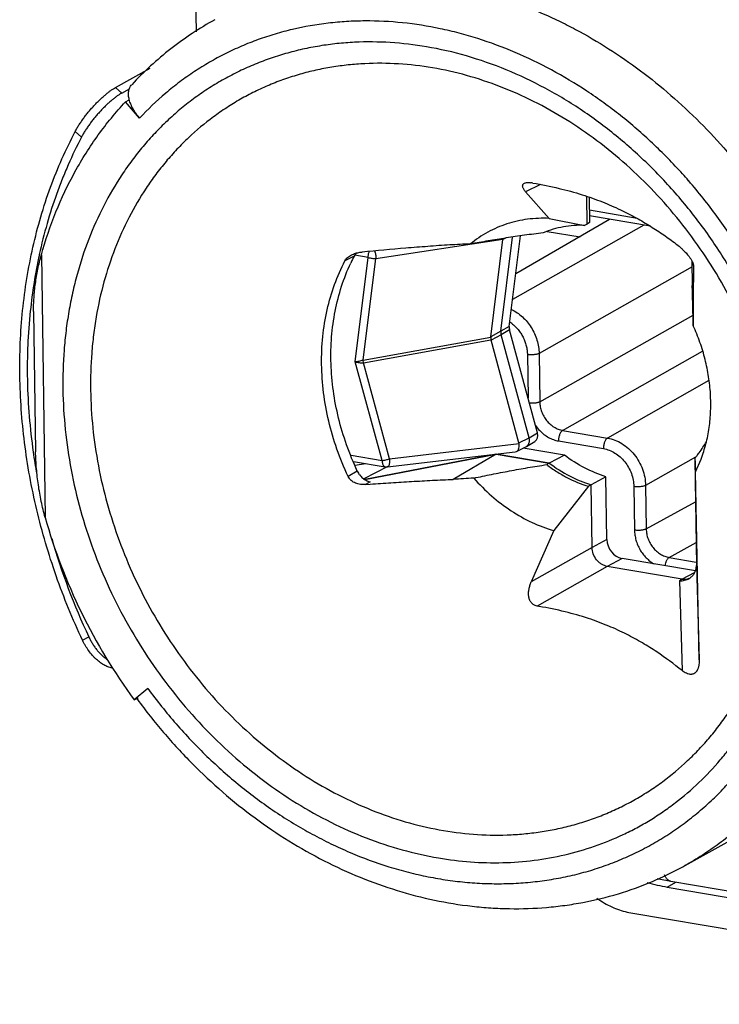
# Model space of a CAD drawing. Units: inches. Extents: x 1.5 to 20, y 2.3 to 15.1.
# Drawn here: x 17.4 to 18.3, y 9.6 to 11 of the extents above; entities that cross this region are included whole.
import ezdxf

# ---------------------------------------------------------------- set-up
doc = ezdxf.new("R2010")
doc.units = ezdxf.units.IN
doc.header["$LTSCALE"] = 1.21
doc.header["$MEASUREMENT"] = 0
doc.layers.get('0').update_dxf_attribs({"linetype": 'CONTINUOUS'})
doc.layers.add('DATUM_CURVE', color=7, linetype='CONTINUOUS')

msp = doc.modelspace()

# ---------------------------------------------------------------- linework, layer by layer
at = {"color": 7, "linetype": 'Continuous'}
for p, q in [((17.5984, 11.3392), (17.6033, 10.9979)), ((17.4918, 10.9207), (17.5399, 10.9474)), ((17.5006, 10.913), (17.4918, 10.9207)), ((17.5006, 10.913), (17.5109, 10.9188)), ((17.5055, 10.9007), (17.5108, 10.9036)), ((17.5251, 10.8783), (17.5055, 10.9007)), ((17.4446, 10.8518), (17.4358, 10.8595)), ((18.0806, 10.7862), (18.0602, 10.776)), ((18.2863, 10.7912), (18.286, 10.7915)), ((18.0602, 10.776), (18.093, 10.7392)), ((18.1457, 10.7314), (18.1452, 10.7697)), ((18.1483, 10.7687), (18.1488, 10.7333)), ((18.2147, 10.7392), (18.1486, 10.7504)), ((18.2241, 10.7298), (18.0422, 10.6268)), ((18.0467, 10.6629), (18.1765, 10.7379)), ((18.093, 10.7392), (18.142, 10.7295)), ((18.1457, 10.7314), (18.142, 10.7295)), ((18.1488, 10.7333), (18.1457, 10.7314)), ((18.2332, 10.7283), (18.1487, 10.7426)), ((17.8525, 10.6837), (18.0287, 10.7102)), ((18.0119, 10.5752), (18.0286, 10.7098)), ((18.0259, 10.5827), (18.0421, 10.7133)), ((18.0322, 10.7118), (18.0286, 10.7098)), ((18.0375, 10.5894), (18.0532, 10.7149)), ((17.3889, 10.6885), (17.3942, 10.3246)), ((17.8187, 10.6885), (17.8215, 10.6898)), ((17.8421, 10.6851), (17.8235, 10.6882)), ((17.8226, 10.6869), (17.8098, 10.6804)), ((17.8241, 10.5404), (17.8421, 10.6851)), ((17.835, 10.5428), (17.8525, 10.6837)), ((18.2908, 10.6801), (18.2912, 10.6461)), ((18.2909, 10.672), (18.0789, 10.552)), ((18.2928, 10.6741), (18.2928, 10.6743)), ((18.2928, 10.6743), (18.2928, 10.6741)), ((17.3782, 10.6102), (17.381, 10.4156)), ((18.0799, 10.4848), (18.2923, 10.6051)), ((18.0259, 10.5827), (18.0119, 10.5752)), ((18.0375, 10.5894), (18.0259, 10.5827)), ((18.0379, 10.5845), (18.0262, 10.5777)), ((18.0767, 10.4419), (18.0379, 10.5845)), ((17.835, 10.5428), (18.0118, 10.5747)), ((17.8353, 10.5389), (18.0121, 10.5708)), ((18.0262, 10.5777), (18.0123, 10.5702)), ((18.051, 10.4278), (18.0123, 10.5702)), ((18.0651, 10.4348), (18.0262, 10.5777)), ((18.0789, 10.552), (18.0799, 10.4848)), ((18.1115, 10.4453), (18.3054, 10.5551)), ((17.8613, 10.4034), (17.8241, 10.5404)), ((17.8353, 10.5389), (17.835, 10.5428)), ((17.8715, 10.4059), (17.8353, 10.5389)), ((18.0626, 10.5504), (18.0635, 10.4905)), ((18.3141, 10.5143), (18.1738, 10.4347)), ((18.1115, 10.4453), (18.1738, 10.4347)), ((18.051, 10.4278), (18.0651, 10.4348)), ((18.0614, 10.4229), (18.0729, 10.4301)), ((18.0651, 10.4348), (18.0767, 10.4419)), ((18.1057, 10.4306), (18.168, 10.4201)), ((17.8688, 10.3948), (18.0459, 10.4156)), ((17.8715, 10.4059), (18.0512, 10.4269)), ((18.0459, 10.4156), (18.0475, 10.416)), ((18.0475, 10.416), (18.0607, 10.4226)), ((18.0475, 10.416), (18.0485, 10.4167)), ((18.1139, 10.4109), (18.0568, 10.4206)), ((18.0607, 10.4226), (18.0614, 10.4229)), ((17.8185, 10.4107), (17.8613, 10.4034)), ((17.8217, 10.4023), (17.8654, 10.3949)), ((17.8373, 10.3771), (18.0193, 10.4124)), ((18.0193, 10.4124), (17.9599, 10.3774)), ((18.0193, 10.4124), (18.093, 10.3999)), ((18.1139, 10.4109), (18.093, 10.3999)), ((18.2959, 10.4083), (18.2265, 10.369)), ((18.2948, 10.4051), (18.2969, 10.258)), ((18.2956, 10.3878), (18.3034, 10.4056)), ((17.8269, 10.3888), (17.8141, 10.3815)), ((17.8238, 10.397), (17.8384, 10.3995)), ((17.8685, 10.3948), (17.8361, 10.3779)), ((18.093, 10.3999), (18.0894, 10.3978)), ((18.1715, 10.3811), (18.151, 10.3699)), ((18.1727, 10.2942), (18.1715, 10.3811)), ((18.3007, 10.1272), (18.2956, 10.3878)), ((17.8447, 10.3739), (17.8383, 10.3702)), ((17.8383, 10.3702), (17.8449, 10.3707)), ((18.1473, 10.3678), (18.0993, 10.3063)), ((18.151, 10.3699), (18.1473, 10.3678)), ((18.1523, 10.283), (18.151, 10.3699)), ((18.2102, 10.3675), (18.211, 10.3071)), ((18.2265, 10.369), (18.2273, 10.3086)), ((18.2273, 10.3086), (18.2956, 10.3462)), ((18.0993, 10.3063), (18.0681, 10.2353)), ((18.1727, 10.2942), (18.1523, 10.283)), ((18.1523, 10.283), (18.0681, 10.2353)), ((18.259, 10.2692), (18.2964, 10.2898)), ((18.1938, 10.2679), (18.1733, 10.2567)), ((18.2956, 10.2505), (18.1938, 10.2679)), ((18.259, 10.2692), (18.2968, 10.2627)), ((18.1733, 10.2567), (18.0761, 10.2016)), ((18.2771, 10.2391), (18.1733, 10.2567)), ((18.2969, 10.2578), (18.3007, 10.1272)), ((18.2771, 10.2391), (18.2734, 10.2368)), ((18.294, 10.2476), (18.2771, 10.2391)), ((18.2734, 10.2368), (18.277, 10.1123)), ((17.4461, 10.1543), (17.4547, 10.159)), ((17.5366, 10.0874), (17.5176, 10.0716)), ((17.5176, 10.0716), (17.5229, 10.0746)), ((18.6063, 10.0226), (18.2808, 9.8418)), ((18.2566, 9.8122), (18.2682, 9.819)), ((18.4885, 9.7815), (18.2616, 9.8201)), ((18.2566, 9.8122), (18.489, 9.7727)), ((18.2061, 9.7765), (18.9525, 9.6496))]:
    msp.add_line(p, q, dxfattribs=at)
for centre, radius, start, end in [((17.7321, 10.3087), 0.7348, 41.0714, 42.0408), ((17.9651, 10.1689), 0.6281, 80.3521, 80.6157), ((18.0861, 8.0113), 2.6943, 92.1809, 92.7862), ((18.0138, 10.711), 0.0149, 356.9581, 0.5736), ((18.0914, 10.536), 0.7217, 167.7549, 174.0527), ((18.0545, 10.5658), 0.2617, 152.4366, 154.8007), ((38.0603, 10.5986), 19.7677, 179.7812, 180.02412), ((18.009, 10.5529), 0.0517, 51.8072, 55.2868), ((18.121, 10.4849), 0.0575, 214.6757, 224.0683), ((18.2274, 10.5356), 0.8583, 188.061, 190.1335), ((18.0571, 10.4298), 0.00808, 301.8523, 310.6653), ((18.1909, 10.4956), 0.1367, 319.4444, 321.0895), ((17.8534, 10.4013), 0.0293, 205.0964, 217.3386), ((17.8674, 10.4067), 0.012, 260.3179, 276.6941), ((18.1382, 7.803), 2.5805, 93.3292, 93.9617), ((18.2867, 10.5502), 0.9194, 196.0866, 205.1832), ((18.2806, 10.255), 0.0161, 293.9455, 296.6771), ((18.2761, 10.2582), 0.0212, 301.4889, 303.6634), ((18.2762, 10.2581), 0.0211, 303.6621, 307.2675), ((17.9825, 9.634), 0.5753, 80.3525, 80.6403), ((18.3043, 10.0927), 0.2845, 254.6276, 260.336), ((18.3064, 10.0836), 0.2672, 256.1633, 260.3445), ((18.843, 10.8465), 1.253, 236.9165, 237.2155)]:
    msp.add_arc(centre, radius, start, end, dxfattribs=at)
for centre, major_axis, ratio, start_param, end_param in [((18.0102, 10.7086), (0.0184, 0.003), 0.578311, -0.16787, -0.125781), ((18.2904, 10.611), (-0.0041, 0.2127), 0.007027, -1.433384, -1.405204), ((18.2924, 10.5442), (-0.0034, 0.1585), 0.007621, -1.275609, -0.920318), ((18.0478, 10.586), (0.0058, -0.0105), 0.818469, -2.299755, -1.86349), ((18.0303, 10.5761), (0.0184, 0.0027), 0.582241, 2.983672, 3.03041), ((18.0303, 10.5761), (0.0179, 0.0065), 0.621723, 3.043209, 3.089947), ((18.0668, 10.4404), (-0.0058, 0.0105), 0.818134, -3.101929, -1.864006), ((18.0329, 10.4222), (0.018, 0.006), 0.623289, -0.108306, -0.035408), ((18.2924, 10.5442), (-0.0034, 0.1585), 0.007621, -3.662381, -3.307091), ((18.1935, 10.2906), (-0.0116, 0.021), 0.818629, 0.990962, 2.561454)]:
    msp.add_ellipse(centre, major_axis=major_axis, ratio=ratio, start_param=start_param, end_param=end_param, dxfattribs=at)
for points, knots in [([(18.3176, 11.2357), (18.3305, 11.2324), (18.3563, 11.2248), (18.4073, 11.206), (18.4697, 11.1758), (18.5408, 11.1298), (18.6072, 11.0747), (18.668, 11.0115), (18.7219, 10.9412), (18.7681, 10.8652), (18.7933, 10.8113), (18.8043, 10.7838)], [0, 0, 0, 0, 0.058081, 0.11695, 0.236925, 0.359801, 0.485198, 0.612589, 0.741336, 0.87072, 1, 1, 1, 1]), ([(17.9921, 11.0549), (18.0084, 11.0507), (18.041, 11.0408), (18.0807, 11.025), (18.112, 11.0103), (18.1431, 10.9941), (18.1813, 10.9713), (18.2253, 10.9403), (18.2673, 10.9056), (18.3072, 10.8677), (18.3447, 10.8266), (18.3794, 10.7827), (18.4111, 10.7364), (18.4396, 10.6879), (18.4647, 10.6376), (18.4862, 10.5858), (18.504, 10.5328), (18.5179, 10.4792), (18.5246, 10.443), (18.5273, 10.4249)], [0, 0, 0, 0, 0.057903, 0.116815, 0.146635, 0.176689, 0.237469, 0.299111, 0.361524, 0.424602, 0.488228, 0.552268, 0.616582, 0.681025, 0.745446, 0.809691, 0.873624, 0.93712, 1, 1, 1, 1]), ([(17.6293, 11.0146), (17.6187, 11.0087), (17.5978, 10.996), (17.5681, 10.9746), (17.54, 10.9508), (17.5226, 10.9335), (17.5142, 10.9245)], [0, 0, 0, 0, 0.249028, 0.498481, 0.748719, 1, 1, 1, 1]), ([(18.2778, 10.8008), (18.2645, 10.8155), (18.2369, 10.8437), (18.1998, 10.8759), (18.1688, 10.8994), (18.1373, 10.9213), (18.0967, 10.9457), (18.0462, 10.97), (18.0029, 10.9861), (17.9681, 10.9962), (17.9334, 11.0044), (17.89, 11.0112), (17.8465, 11.0134), (17.8121, 11.0123), (17.7784, 11.0093), (17.7452, 11.0036), (17.7129, 10.995), (17.6893, 10.9872), (17.6662, 10.9781), (17.6437, 10.9676), (17.6219, 10.9558), (17.6009, 10.9428), (17.5806, 10.9285), (17.5546, 10.9078), (17.5365, 10.8905), (17.5251, 10.8783)], [0, 0, 0, 0, 0.069676, 0.138566, 0.172673, 0.206526, 0.273389, 0.339076, 0.403529, 0.435296, 0.466755, 0.52875, 0.589618, 0.61968, 0.649513, 0.708567, 0.737866, 0.767045, 0.796133, 0.825163, 0.854169, 0.883187, 0.912254, 0.941403, 1, 1, 1, 1]), ([(17.9228, 10.9771), (17.9062, 10.9799), (17.873, 10.9838), (17.8314, 10.9842), (17.7987, 10.9817), (17.7746, 10.9784), (17.7508, 10.9738), (17.7275, 10.9679), (17.7046, 10.9606), (17.6823, 10.952), (17.6606, 10.9421), (17.6396, 10.931), (17.6192, 10.9186), (17.5996, 10.905), (17.5809, 10.8902), (17.5629, 10.8742), (17.5458, 10.8572), (17.5297, 10.839), (17.5145, 10.8199), (17.4956, 10.793), (17.4745, 10.7569), (17.4537, 10.7105), (17.4403, 10.6697), (17.4319, 10.6359), (17.4268, 10.6099), (17.4229, 10.5835), (17.4193, 10.5475), (17.4179, 10.5016), (17.4213, 10.446), (17.4323, 10.3712), (17.4581, 10.2785), (17.4988, 10.1908), (17.5396, 10.125), (17.574, 10.0784), (17.6118, 10.035), (17.6526, 9.9952), (17.6961, 9.9595), (17.7419, 9.9281), (17.7895, 9.9015), (17.8385, 9.8797), (17.8884, 9.8631), (17.9223, 9.8555), (17.9392, 9.8526)], [0, 0, 0, 0, 0.029765, 0.059002, 0.073451, 0.087798, 0.102055, 0.116236, 0.130357, 0.144432, 0.158477, 0.17251, 0.186546, 0.200602, 0.214696, 0.228841, 0.243055, 0.25735, 0.271741, 0.286239, 0.315589, 0.34548, 0.375958, 0.39143, 0.407054, 0.42283, 0.438755, 0.47103, 0.50384, 0.537125, 0.604732, 0.673152, 0.707427, 0.74158, 0.775506, 0.809108, 0.842295, 0.874994, 0.907144, 0.938704, 0.969655, 1, 1, 1, 1]), ([(18.4374, 10.2354), (18.4403, 10.2552), (18.4438, 10.2954), (18.4431, 10.3565), (18.4375, 10.4078), (18.4301, 10.4488), (18.4231, 10.4796), (18.4146, 10.5102), (18.4013, 10.5507), (18.3852, 10.5903), (18.3666, 10.6289), (18.3513, 10.6572), (18.3347, 10.6848), (18.3111, 10.7205), (18.2788, 10.7628), (18.2359, 10.8097), (18.1895, 10.8518), (18.14, 10.8889), (18.088, 10.9204), (18.0341, 10.9459), (17.9791, 10.9653), (17.9415, 10.9739), (17.9228, 10.9771)], [0, 0, 0, 0, 0.060464, 0.122115, 0.184827, 0.216539, 0.248451, 0.280537, 0.312769, 0.377536, 0.410026, 0.442538, 0.475042, 0.507505, 0.572167, 0.6363, 0.699681, 0.762118, 0.823453, 0.883575, 0.942425, 1, 1, 1, 1]), ([(17.9311, 10.9479), (17.9155, 10.9505), (17.8843, 10.9542), (17.8452, 10.9545), (17.8144, 10.9521), (17.7917, 10.9491), (17.7694, 10.9448), (17.7474, 10.9392), (17.726, 10.9324), (17.705, 10.9243), (17.6846, 10.915), (17.6648, 10.9045), (17.6457, 10.8928), (17.6211, 10.8757), (17.598, 10.8564), (17.5767, 10.8351), (17.5615, 10.8181), (17.5472, 10.8), (17.5294, 10.7747), (17.5096, 10.7408), (17.49, 10.6972), (17.4748, 10.651), (17.4659, 10.6108), (17.4611, 10.5777), (17.4577, 10.5439), (17.4564, 10.5008), (17.4595, 10.4485), (17.4699, 10.3781), (17.4942, 10.291), (17.5325, 10.2085), (17.5708, 10.1467), (17.6031, 10.1028), (17.6386, 10.062), (17.6771, 10.0246), (17.718, 9.991), (17.761, 9.9616), (17.8058, 9.9365), (17.8519, 9.916), (17.8988, 9.9004), (17.9306, 9.8932), (17.9465, 9.8905)], [0, 0, 0, 0, 0.029766, 0.059003, 0.073453, 0.0878, 0.102057, 0.116239, 0.13036, 0.144435, 0.158481, 0.172513, 0.18655, 0.200607, 0.228834, 0.243048, 0.257343, 0.271734, 0.286233, 0.315583, 0.345475, 0.375954, 0.407041, 0.422817, 0.438743, 0.471018, 0.50383, 0.537115, 0.604723, 0.673145, 0.70742, 0.741574, 0.775502, 0.809103, 0.842292, 0.874991, 0.907142, 0.938703, 0.969655, 1, 1, 1, 1]), ([(17.9465, 9.8905), (17.9621, 9.8879), (17.9933, 9.8842), (18.0324, 9.8839), (18.0632, 9.8863), (18.0859, 9.8893), (18.1082, 9.8936), (18.1302, 9.8992), (18.1517, 9.906), (18.1726, 9.9141), (18.193, 9.9234), (18.2128, 9.9339), (18.2319, 9.9456), (18.2565, 9.9626), (18.2796, 9.982), (18.301, 10.0033), (18.3161, 10.0203), (18.3304, 10.0383), (18.3482, 10.0637), (18.3681, 10.0976), (18.3876, 10.1412), (18.4028, 10.1874), (18.4117, 10.2276), (18.4166, 10.2607), (18.4199, 10.2945), (18.4212, 10.3376), (18.4181, 10.3899), (18.4078, 10.4603), (18.3834, 10.5474), (18.3451, 10.6298), (18.3068, 10.6917), (18.2745, 10.7356), (18.239, 10.7764), (18.2006, 10.8138), (18.1596, 10.8474), (18.1166, 10.8768), (18.0718, 10.9019), (18.0258, 10.9224), (17.9789, 10.938), (17.947, 10.9452), (17.9311, 10.9479)], [0, 0, 0, 0, 0.029766, 0.059003, 0.073453, 0.0878, 0.102057, 0.116239, 0.13036, 0.144435, 0.158481, 0.172513, 0.18655, 0.200607, 0.228834, 0.243048, 0.257343, 0.271734, 0.286233, 0.315583, 0.345475, 0.375954, 0.407041, 0.422817, 0.438743, 0.471018, 0.50383, 0.537115, 0.604723, 0.673145, 0.70742, 0.741574, 0.775502, 0.809103, 0.842292, 0.874991, 0.907142, 0.938703, 0.969655, 1, 1, 1, 1]), ([(17.4358, 10.8595), (17.4366, 10.8611), (17.4383, 10.8642), (17.4411, 10.8688), (17.4442, 10.8735), (17.4476, 10.8782), (17.4511, 10.8828), (17.4548, 10.8874), (17.4586, 10.8919), (17.4625, 10.8962), (17.4664, 10.9002), (17.4704, 10.9041), (17.4743, 10.9077), (17.4781, 10.911), (17.4817, 10.914), (17.4853, 10.9166), (17.4886, 10.9188), (17.4907, 10.9201), (17.4918, 10.9207)], [0, 0, 0, 0, 0.062141, 0.127074, 0.194196, 0.262951, 0.332776, 0.403066, 0.473201, 0.542561, 0.610529, 0.676503, 0.739891, 0.800138, 0.856715, 0.909163, 0.957057, 1, 1, 1, 1]), ([(17.5108, 10.9036), (17.5106, 10.9047), (17.5101, 10.9067), (17.5097, 10.9098), (17.5097, 10.9128), (17.5099, 10.9156), (17.5105, 10.9182), (17.5114, 10.9205), (17.5126, 10.9227), (17.5136, 10.924), (17.5142, 10.9245)], [0, 0, 0, 0, 0.148084, 0.288624, 0.421557, 0.547278, 0.66664, 0.780821, 0.891346, 1, 1, 1, 1]), ([(17.5006, 10.913), (17.4995, 10.9125), (17.4974, 10.9111), (17.494, 10.9089), (17.4905, 10.9063), (17.4869, 10.9033), (17.483, 10.9), (17.4792, 10.8964), (17.4752, 10.8926), (17.4713, 10.8885), (17.4674, 10.8842), (17.4636, 10.8797), (17.4599, 10.8752), (17.4564, 10.8705), (17.453, 10.8658), (17.4499, 10.8611), (17.4471, 10.8565), (17.4454, 10.8534), (17.4446, 10.8518)], [0, 0, 0, 0, 0.042942, 0.090835, 0.143282, 0.199857, 0.260103, 0.323489, 0.38946, 0.457426, 0.526784, 0.596917, 0.667205, 0.73703, 0.805785, 0.872911, 0.937849, 1, 1, 1, 1]), ([(17.3889, 10.6885), (17.3945, 10.7087), (17.4078, 10.7482), (17.4343, 10.804), (17.4666, 10.8553), (17.492, 10.8862), (17.5055, 10.9007)], [0, 0, 0, 0, 0.257578, 0.509706, 0.756913, 1, 1, 1, 1]), ([(17.5251, 10.8783), (17.5234, 10.8803), (17.5201, 10.8844), (17.5161, 10.8907), (17.5129, 10.8971), (17.5114, 10.9015), (17.5108, 10.9036)], [0, 0, 0, 0, 0.270146, 0.529717, 0.774149, 1, 1, 1, 1]), ([(17.4461, 10.1543), (17.4392, 10.1688), (17.4262, 10.1983), (17.4091, 10.2433), (17.3944, 10.289), (17.3822, 10.3351), (17.3724, 10.3816), (17.3653, 10.4281), (17.3607, 10.4745), (17.3587, 10.5207), (17.3593, 10.5664), (17.3625, 10.6115), (17.3684, 10.6558), (17.3768, 10.6992), (17.3877, 10.7414), (17.4011, 10.7823), (17.417, 10.8218), (17.4293, 10.8472), (17.4358, 10.8595)], [0, 0, 0, 0, 0.066161, 0.132134, 0.197826, 0.263167, 0.328081, 0.3925, 0.456362, 0.519612, 0.582203, 0.644096, 0.705265, 0.76569, 0.825366, 0.884295, 0.942499, 1, 1, 1, 1]), ([(17.4446, 10.8518), (17.438, 10.8393), (17.4288, 10.82), (17.4178, 10.7937), (17.4075, 10.7667), (17.3964, 10.7319), (17.3892, 10.7035), (17.3861, 10.6891)], [0, 0, 0, 0, 0.24526, 0.369065, 0.493647, 0.745185, 1, 1, 1, 1]), ([(17.5366, 10.0874), (17.5489, 10.0706), (17.5685, 10.0461), (17.5965, 10.0153), (17.6255, 9.986), (17.6637, 9.9521), (17.7044, 9.9219), (17.7382, 9.9003), (17.7639, 9.8855), (17.7901, 9.8721), (17.8252, 9.8561), (17.8612, 9.8428), (17.8976, 9.8325), (17.9249, 9.8263), (17.9522, 9.8216), (17.9794, 9.8184), (18.0065, 9.8168), (18.0335, 9.8167), (18.0601, 9.8181), (18.0865, 9.8211), (18.1124, 9.8255), (18.1379, 9.8315), (18.1628, 9.839), (18.1872, 9.848), (18.2108, 9.8585), (18.2338, 9.8703), (18.256, 9.8836), (18.2774, 9.8982), (18.2978, 9.9142), (18.3174, 9.9314), (18.3359, 9.9499), (18.3593, 9.9762), (18.3804, 10.0048), (18.3992, 10.0353), (18.4121, 10.0592), (18.4237, 10.084), (18.4377, 10.1184), (18.4489, 10.1542), (18.4575, 10.1911), (18.4643, 10.2292), (18.4694, 10.278), (18.4699, 10.3275), (18.4675, 10.3675), (18.4644, 10.3977), (18.4599, 10.428), (18.452, 10.4685), (18.4415, 10.5086), (18.4284, 10.5481), (18.4173, 10.5775), (18.4049, 10.6064), (18.3868, 10.6444), (18.3613, 10.6903), (18.3262, 10.7426), (18.3, 10.7754), (18.2863, 10.7912)], [0, 0, 0, 0, 0.033945, 0.050831, 0.067631, 0.100919, 0.133741, 0.149959, 0.166035, 0.181962, 0.197737, 0.228809, 0.244114, 0.259264, 0.274262, 0.289114, 0.303825, 0.318404, 0.332861, 0.347208, 0.361457, 0.375623, 0.389721, 0.403767, 0.417779, 0.431773, 0.445767, 0.459779, 0.473827, 0.487926, 0.502094, 0.516346, 0.545143, 0.559726, 0.57444, 0.589295, 0.604297, 0.63475, 0.650216, 0.66584, 0.697541, 0.729832, 0.746188, 0.76267, 0.779268, 0.795973, 0.829648, 0.8466, 0.86361, 0.880662, 0.897742, 0.931924, 0.966048, 1, 1, 1, 1]), ([(18.0602, 10.776), (18.0597, 10.7765), (18.0588, 10.7777), (18.0576, 10.7795), (18.0567, 10.7812), (18.0562, 10.7828), (18.056, 10.7842), (18.0562, 10.7851), (18.0564, 10.7858), (18.0567, 10.7865), (18.0574, 10.7873), (18.0581, 10.7878), (18.0586, 10.7881)], [0, 0, 0, 0, 0.163334, 0.312248, 0.446625, 0.56692, 0.675222, 0.726422, 0.776798, 0.827717, 0.880813, 1, 1, 1, 1]), ([(18.0586, 10.7881), (18.0591, 10.7883), (18.0603, 10.7887), (18.0624, 10.789), (18.0649, 10.789), (18.0666, 10.7888), (18.0676, 10.7886)], [0, 0, 0, 0, 0.187531, 0.414898, 0.687143, 1, 1, 1, 1]), ([(18.0704, 10.7882), (18.0825, 10.7861), (18.1054, 10.7815), (18.1376, 10.7727), (18.166, 10.7626), (18.191, 10.7518), (18.2132, 10.7403), (18.2331, 10.7286), (18.2514, 10.7166), (18.2629, 10.7083), (18.2684, 10.7041)], [0, 0, 0, 0, 0.169556, 0.322704, 0.460185, 0.584491, 0.698448, 0.8045, 0.904547, 1, 1, 1, 1]), ([(18.093, 10.7392), (18.0879, 10.7394), (18.0779, 10.7394), (18.063, 10.7382), (18.0484, 10.7356), (18.0342, 10.7317), (18.0206, 10.7266), (18.0075, 10.7202), (17.9951, 10.7126), (17.9873, 10.7068), (17.9836, 10.7037)], [0, 0, 0, 0, 0.128491, 0.255469, 0.381073, 0.505599, 0.629396, 0.752839, 0.876288, 1, 1, 1, 1]), ([(18.142, 10.7295), (18.137, 10.7297), (18.1271, 10.7295), (18.1125, 10.7277), (18.0983, 10.7243), (18.0891, 10.721), (18.0847, 10.7191)], [0, 0, 0, 0, 0.254419, 0.505546, 0.753863, 1, 1, 1, 1]), ([(18.0847, 10.7191), (18.076, 10.7181), (18.0588, 10.7158), (18.0333, 10.7121), (18.0083, 10.708), (17.9918, 10.7051), (17.9836, 10.7037)], [0, 0, 0, 0, 0.256622, 0.508152, 0.755674, 1, 1, 1, 1]), ([(17.9552, 10.7025), (17.945, 10.7018), (17.9246, 10.7003), (17.8841, 10.6971), (17.8538, 10.6944), (17.8336, 10.6925)], [0, 0, 0, 0, 0.251263, 0.501619, 1, 1, 1, 1]), ([(18.2684, 10.7041), (18.2705, 10.7026), (18.2737, 10.6999), (18.278, 10.6959), (18.281, 10.6929), (18.2836, 10.69), (18.2854, 10.688), (18.2868, 10.6861), (18.2883, 10.6841), (18.2897, 10.6821), (18.2908, 10.6801), (18.2916, 10.6785), (18.2922, 10.677), (18.2926, 10.6755), (18.2927, 10.6747), (18.2928, 10.6743)], [0, 0, 0, 0, 0.199877, 0.31654, 0.450267, 0.526435, 0.611349, 0.657656, 0.706401, 0.803063, 0.845192, 0.880821, 0.934552, 0.972355, 1, 1, 1, 1]), ([(17.3782, 10.6102), (17.3781, 10.6134), (17.3782, 10.6198), (17.3787, 10.6294), (17.3795, 10.6391), (17.3811, 10.6523), (17.3839, 10.6688), (17.387, 10.682), (17.3889, 10.6885)], [0, 0, 0, 0, 0.119806, 0.241572, 0.364745, 0.48914, 0.741613, 1, 1, 1, 1]), ([(17.8098, 10.6804), (17.8102, 10.6812), (17.8113, 10.6829), (17.8134, 10.6851), (17.8159, 10.687), (17.8177, 10.688), (17.8187, 10.6885)], [0, 0, 0, 0, 0.235237, 0.482481, 0.73825, 1, 1, 1, 1]), ([(17.8215, 10.6898), (17.8224, 10.6902), (17.8244, 10.6908), (17.8285, 10.6919), (17.8315, 10.6924), (17.8336, 10.6925)], [0, 0, 0, 0, 0.25161, 0.502881, 1, 1, 1, 1]), ([(17.8256, 10.6911), (17.825, 10.6905), (17.8239, 10.6892), (17.823, 10.6877), (17.8226, 10.6869)], [0, 0, 0, 0, 0.495475, 1, 1, 1, 1]), ([(17.8421, 10.6851), (17.8421, 10.6858), (17.8421, 10.6872), (17.8424, 10.6893), (17.8428, 10.6914), (17.8432, 10.6928), (17.8435, 10.6934)], [0, 0, 0, 0, 0.246535, 0.499606, 0.75286, 1, 1, 1, 1]), ([(17.8509, 10.6942), (17.8512, 10.6933), (17.8517, 10.6916), (17.8522, 10.689), (17.8525, 10.6863), (17.8525, 10.6845), (17.8525, 10.6837)], [0, 0, 0, 0, 0.244524, 0.500489, 0.756467, 1, 1, 1, 1]), ([(17.8141, 10.3815), (17.8083, 10.3938), (17.798, 10.419), (17.7866, 10.4579), (17.7795, 10.4972), (17.7767, 10.5365), (17.7783, 10.575), (17.7842, 10.6122), (17.7945, 10.6476), (17.8042, 10.6698), (17.8098, 10.6804)], [0, 0, 0, 0, 0.132111, 0.263161, 0.392473, 0.519581, 0.644067, 0.765657, 0.884296, 1, 1, 1, 1]), ([(17.8269, 10.3888), (17.8214, 10.4007), (17.8115, 10.4248), (17.8003, 10.4621), (17.7931, 10.4998), (17.7898, 10.5375), (17.7906, 10.5746), (17.7955, 10.6106), (17.8043, 10.645), (17.8129, 10.6668), (17.8178, 10.6772)], [0, 0, 0, 0, 0.131685, 0.262383, 0.391453, 0.518462, 0.643014, 0.764831, 0.883815, 1, 1, 1, 1]), ([(17.8421, 10.6851), (17.8429, 10.6848), (17.8446, 10.6843), (17.8472, 10.6839), (17.8499, 10.6836), (17.8516, 10.6836), (17.8525, 10.6837)], [0, 0, 0, 0, 0.242367, 0.497202, 0.753461, 1, 1, 1, 1]), ([(17.3736, 10.6108), (17.3719, 10.5948), (17.3701, 10.5707), (17.3693, 10.5384), (17.3695, 10.5057), (17.3716, 10.4645), (17.3753, 10.4317), (17.3776, 10.4152)], [0, 0, 0, 0, 0.245697, 0.369692, 0.494414, 0.745913, 1, 1, 1, 1]), ([(18.0405, 10.6131), (18.0432, 10.6117), (18.0486, 10.6086), (18.0559, 10.6028), (18.0625, 10.5959), (18.0681, 10.5881), (18.0727, 10.5796), (18.0761, 10.5706), (18.0783, 10.5613), (18.0789, 10.5551), (18.0789, 10.552)], [0, 0, 0, 0, 0.120174, 0.243569, 0.369434, 0.496812, 0.624633, 0.751766, 0.877242, 1, 1, 1, 1]), ([(18.041, 10.5936), (18.0426, 10.5923), (18.0457, 10.5896), (18.0499, 10.585), (18.0536, 10.5799), (18.0567, 10.5744), (18.0593, 10.5686), (18.0611, 10.5626), (18.0623, 10.5565), (18.0626, 10.5525), (18.0626, 10.5504)], [0, 0, 0, 0, 0.123543, 0.24886, 0.37531, 0.502195, 0.628772, 0.754355, 0.878351, 1, 1, 1, 1]), ([(18.0259, 10.5827), (18.0258, 10.5819), (18.0257, 10.5802), (18.026, 10.5785), (18.0262, 10.5777)], [0, 0, 0, 0, 0.49171, 1, 1, 1, 1]), ([(18.3034, 10.4056), (18.306, 10.4126), (18.3106, 10.4269), (18.315, 10.4492), (18.3167, 10.4684), (18.3169, 10.484), (18.3164, 10.4999), (18.3142, 10.5199), (18.3094, 10.5438), (18.3022, 10.5675), (18.2961, 10.5828), (18.2926, 10.5903)], [0, 0, 0, 0, 0.117137, 0.236813, 0.359024, 0.421072, 0.483691, 0.610456, 0.739047, 0.869107, 1, 1, 1, 1]), ([(18.0118, 10.5747), (18.0118, 10.5744), (18.0118, 10.5731), (18.0119, 10.5717), (18.0121, 10.5708)], [0, 0, 0, 0, 0.241882, 1, 1, 1, 1]), ([(18.0789, 10.552), (18.0787, 10.5518), (18.0782, 10.5516), (18.0772, 10.5512), (18.0757, 10.5508), (18.0737, 10.5504), (18.0716, 10.5501), (18.0693, 10.55), (18.067, 10.55), (18.0648, 10.5501), (18.0633, 10.5503), (18.0626, 10.5504)], [0, 0, 0, 0, 0.043367, 0.091404, 0.200055, 0.322771, 0.455652, 0.594471, 0.734694, 0.871596, 1, 1, 1, 1]), ([(17.8241, 10.5404), (17.8259, 10.5406), (17.8286, 10.5411), (17.8322, 10.542), (17.8341, 10.5426), (17.835, 10.5428)], [0, 0, 0, 0, 0.482254, 0.74243, 1, 1, 1, 1]), ([(17.8241, 10.5404), (17.8245, 10.5403), (17.8254, 10.54), (17.8272, 10.5396), (17.8296, 10.5392), (17.8324, 10.5389), (17.8343, 10.5389), (17.8353, 10.5389)], [0, 0, 0, 0, 0.118216, 0.240639, 0.49385, 0.750518, 1, 1, 1, 1]), ([(18.0799, 10.4848), (18.0795, 10.4845), (18.0786, 10.4842), (18.0771, 10.4837), (18.0754, 10.4833), (18.0735, 10.483), (18.0715, 10.4829), (18.0688, 10.4828), (18.0668, 10.4828), (18.0654, 10.483)], [0, 0, 0, 0, 0.090613, 0.19697, 0.316585, 0.446473, 0.58335, 0.723721, 1, 1, 1, 1]), ([(18.0799, 10.4848), (18.0799, 10.4825), (18.0804, 10.4779), (18.0822, 10.4712), (18.0852, 10.4648), (18.0891, 10.4589), (18.0939, 10.4539), (18.0994, 10.4498), (18.1052, 10.4468), (18.1094, 10.4457), (18.1115, 10.4453)], [0, 0, 0, 0, 0.12493, 0.252776, 0.382081, 0.511307, 0.638874, 0.763405, 0.883946, 1, 1, 1, 1]), ([(18.0798, 10.4449), (18.0816, 10.4431), (18.0854, 10.4396), (18.0919, 10.4354), (18.0986, 10.4323), (18.1034, 10.431), (18.1057, 10.4306)], [0, 0, 0, 0, 0.260605, 0.514834, 0.761548, 1, 1, 1, 1]), ([(18.1115, 10.4453), (18.1111, 10.4451), (18.1103, 10.4444), (18.1092, 10.4431), (18.1082, 10.4415), (18.1073, 10.4395), (18.1066, 10.4374), (18.1061, 10.4352), (18.1058, 10.4329), (18.1057, 10.4314), (18.1057, 10.4306)], [0, 0, 0, 0, 0.089569, 0.193667, 0.311308, 0.440228, 0.577416, 0.719245, 0.861704, 1, 1, 1, 1]), ([(18.0624, 10.4237), (18.0631, 10.4243), (18.0643, 10.4258), (18.0652, 10.428), (18.0656, 10.43), (18.0656, 10.4316), (18.0655, 10.4332), (18.0653, 10.4342), (18.0651, 10.4348)], [0, 0, 0, 0, 0.231305, 0.473924, 0.6008, 0.731225, 0.86464, 1, 1, 1, 1]), ([(18.1738, 10.4347), (18.1733, 10.4345), (18.1725, 10.4338), (18.1714, 10.4325), (18.1704, 10.4309), (18.1696, 10.429), (18.1689, 10.4269), (18.1684, 10.4246), (18.1681, 10.4223), (18.168, 10.4208), (18.168, 10.4201)], [0, 0, 0, 0, 0.089569, 0.193667, 0.311308, 0.440228, 0.577416, 0.719245, 0.861704, 1, 1, 1, 1]), ([(18.1738, 10.4347), (18.1772, 10.4341), (18.1841, 10.4322), (18.1939, 10.4272), (18.203, 10.4204), (18.2109, 10.4119), (18.2175, 10.4022), (18.2224, 10.3916), (18.2256, 10.3804), (18.2264, 10.3728), (18.2265, 10.369)], [0, 0, 0, 0, 0.115755, 0.236182, 0.360748, 0.488443, 0.61783, 0.74727, 0.875161, 1, 1, 1, 1]), ([(18.2973, 10.4097), (18.2985, 10.4112), (18.3034, 10.4176), (18.3078, 10.4243), (18.3107, 10.4296)], [0, 0, 0, 0, 0.247739, 1, 1, 1, 1]), ([(17.3942, 10.3246), (17.3931, 10.3283), (17.3912, 10.3357), (17.3879, 10.3506), (17.3852, 10.3658), (17.3833, 10.381), (17.3821, 10.3925), (17.3813, 10.404), (17.381, 10.4118), (17.381, 10.4156)], [0, 0, 0, 0, 0.12422, 0.248785, 0.49858, 0.623741, 0.749036, 0.874458, 1, 1, 1, 1]), ([(18.0485, 10.4167), (18.0491, 10.4172), (18.0498, 10.4181), (18.0506, 10.4196), (18.0511, 10.4213), (18.0514, 10.4233), (18.0514, 10.4253), (18.0513, 10.4264), (18.0512, 10.4269)], [0, 0, 0, 0, 0.2049, 0.319003, 0.441434, 0.709337, 0.852952, 1, 1, 1, 1]), ([(18.168, 10.4201), (18.1708, 10.4196), (18.1763, 10.418), (18.1842, 10.4141), (18.1914, 10.4086), (18.1978, 10.4019), (18.203, 10.3941), (18.207, 10.3855), (18.2095, 10.3766), (18.2101, 10.3705), (18.2102, 10.3675)], [0, 0, 0, 0, 0.115867, 0.236335, 0.36089, 0.488537, 0.617864, 0.747255, 0.875128, 1, 1, 1, 1]), ([(17.8613, 10.4034), (17.8621, 10.4035), (17.8638, 10.4038), (17.8663, 10.4044), (17.8689, 10.4051), (17.8706, 10.4056), (17.8715, 10.4059)], [0, 0, 0, 0, 0.232016, 0.484439, 0.744749, 1, 1, 1, 1]), ([(17.8613, 10.4034), (17.8613, 10.4028), (17.8614, 10.4017), (17.8616, 10.4002), (17.862, 10.3988), (17.8624, 10.3975), (17.863, 10.3965), (17.8637, 10.3957), (17.8645, 10.3951), (17.8651, 10.3949), (17.8654, 10.3949)], [0, 0, 0, 0, 0.166404, 0.322981, 0.467502, 0.598598, 0.715715, 0.819635, 0.912882, 1, 1, 1, 1]), ([(17.8715, 10.4059), (17.8715, 10.4052), (17.8716, 10.4038), (17.8716, 10.4017), (17.8714, 10.3999), (17.8711, 10.3982), (17.8707, 10.397), (17.8704, 10.3962), (17.8701, 10.3958), (17.8698, 10.3954), (17.8695, 10.3951), (17.8691, 10.3949), (17.8689, 10.3948), (17.8688, 10.3948)], [0, 0, 0, 0, 0.178227, 0.348619, 0.505474, 0.644795, 0.763577, 0.81482, 0.860571, 0.901087, 0.937033, 0.969484, 1, 1, 1, 1]), ([(18.1715, 10.3811), (18.1613, 10.3842), (18.1412, 10.3926), (18.1228, 10.4043), (18.1139, 10.4109)], [0, 0, 0, 0, 0.491616, 1, 1, 1, 1]), ([(17.9883, 10.3792), (17.9965, 10.3809), (18.013, 10.3843), (18.038, 10.3892), (18.0635, 10.3937), (18.0807, 10.3965), (18.0894, 10.3978)], [0, 0, 0, 0, 0.24454, 0.492156, 0.74363, 1, 1, 1, 1]), ([(18.0894, 10.3978), (18.0938, 10.3944), (18.103, 10.3881), (18.1219, 10.3772), (18.137, 10.3709), (18.1473, 10.3678)], [0, 0, 0, 0, 0.256189, 0.508689, 1, 1, 1, 1]), ([(18.093, 10.3999), (18.1019, 10.3932), (18.1204, 10.3814), (18.1407, 10.373), (18.151, 10.3699)], [0, 0, 0, 0, 0.50849, 1, 1, 1, 1]), ([(17.8383, 10.3702), (17.836, 10.3701), (17.8312, 10.3701), (17.8255, 10.3715), (17.8212, 10.3736), (17.8188, 10.3754), (17.8171, 10.377), (17.8156, 10.3788), (17.8146, 10.3804), (17.8141, 10.3815)], [0, 0, 0, 0, 0.247836, 0.496603, 0.621751, 0.747335, 0.810428, 0.873723, 1, 1, 1, 1]), ([(17.8302, 10.3835), (17.8314, 10.3819), (17.8342, 10.3789), (17.8376, 10.3767), (17.8394, 10.3758)], [0, 0, 0, 0, 0.508744, 1, 1, 1, 1]), ([(17.8394, 10.3758), (17.8398, 10.3756), (17.8415, 10.3748), (17.8433, 10.3742), (17.8447, 10.3739)], [0, 0, 0, 0, 0.255371, 1, 1, 1, 1]), ([(17.8449, 10.3707), (17.8544, 10.3714), (17.8735, 10.3727), (17.9022, 10.3745), (17.931, 10.3761), (17.9502, 10.377), (17.9599, 10.3774)], [0, 0, 0, 0, 0.248858, 0.498408, 0.748758, 1, 1, 1, 1]), ([(17.9883, 10.3792), (17.996, 10.3705), (18.0123, 10.3542), (18.0394, 10.3335), (18.0684, 10.3171), (18.0889, 10.3093), (18.0993, 10.3063)], [0, 0, 0, 0, 0.258807, 0.512534, 0.759862, 1, 1, 1, 1]), ([(18.2265, 10.369), (18.2262, 10.3689), (18.2258, 10.3686), (18.2248, 10.3682), (18.2233, 10.3678), (18.2213, 10.3674), (18.2191, 10.3672), (18.2169, 10.367), (18.2146, 10.367), (18.2123, 10.3671), (18.2109, 10.3673), (18.2102, 10.3675)], [0, 0, 0, 0, 0.043367, 0.091404, 0.200055, 0.322771, 0.455652, 0.594471, 0.734694, 0.871596, 1, 1, 1, 1]), ([(17.3942, 10.3246), (17.4069, 10.2794), (17.4408, 10.1908), (17.4897, 10.1097), (17.5176, 10.0716)], [0, 0, 0, 0, 0.498845, 1, 1, 1, 1]), ([(18.2273, 10.3086), (18.2271, 10.3085), (18.2267, 10.3083), (18.2256, 10.3079), (18.2241, 10.3074), (18.2222, 10.307), (18.22, 10.3068), (18.2177, 10.3066), (18.2154, 10.3066), (18.2132, 10.3068), (18.2117, 10.3069), (18.211, 10.3071)], [0, 0, 0, 0, 0.043367, 0.091404, 0.200055, 0.322771, 0.455651, 0.594471, 0.734694, 0.871596, 1, 1, 1, 1]), ([(18.211, 10.3071), (18.2111, 10.3048), (18.2115, 10.3001), (18.213, 10.2932), (18.2153, 10.2864), (18.2186, 10.28), (18.2225, 10.274), (18.2272, 10.2686), (18.2324, 10.2639), (18.2362, 10.2612), (18.2382, 10.2601)], [0, 0, 0, 0, 0.122307, 0.247172, 0.373662, 0.500973, 0.628156, 0.754272, 0.878466, 1, 1, 1, 1]), ([(18.2273, 10.3086), (18.2274, 10.3063), (18.2278, 10.3017), (18.2297, 10.295), (18.2327, 10.2886), (18.2366, 10.2828), (18.2414, 10.2777), (18.2469, 10.2736), (18.2528, 10.2707), (18.2569, 10.2695), (18.259, 10.2692)], [0, 0, 0, 0, 0.124849, 0.252649, 0.381942, 0.511181, 0.638781, 0.763353, 0.88393, 1, 1, 1, 1]), ([(18.1733, 10.2567), (18.172, 10.257), (18.1692, 10.2577), (18.1653, 10.2597), (18.1616, 10.2625), (18.1574, 10.267), (18.1535, 10.2738), (18.1523, 10.28), (18.1523, 10.283)], [0, 0, 0, 0, 0.115986, 0.236764, 0.361534, 0.489385, 0.747689, 1, 1, 1, 1]), ([(18.259, 10.2692), (18.2587, 10.269), (18.258, 10.2685), (18.2571, 10.2675), (18.2562, 10.2663), (18.2554, 10.2648), (18.2547, 10.2632), (18.2539, 10.2608), (18.2535, 10.259), (18.2534, 10.2577)], [0, 0, 0, 0, 0.0902, 0.192759, 0.307309, 0.43266, 0.566983, 0.708093, 1, 1, 1, 1]), ([(18.2889, 10.2413), (18.2902, 10.2423), (18.2919, 10.2439), (18.2938, 10.2465), (18.2949, 10.2486), (18.2959, 10.2508), (18.2967, 10.2539), (18.2969, 10.2563), (18.2969, 10.258)], [0, 0, 0, 0, 0.248076, 0.372123, 0.496345, 0.620955, 0.746287, 1, 1, 1, 1]), ([(18.2734, 10.2368), (18.2746, 10.2367), (18.277, 10.2368), (18.2806, 10.2373), (18.284, 10.2384), (18.2862, 10.2395), (18.2872, 10.2401)], [0, 0, 0, 0, 0.254619, 0.506445, 0.754779, 1, 1, 1, 1]), ([(18.2771, 10.2391), (18.2788, 10.2388), (18.2814, 10.2387), (18.2848, 10.2393), (18.2864, 10.2399), (18.2871, 10.2402)], [0, 0, 0, 0, 0.507953, 0.755549, 1, 1, 1, 1]), ([(17.9392, 9.8526), (17.954, 9.8501), (17.9837, 9.8464), (18.0282, 9.8453), (18.072, 9.8485), (18.1147, 9.8562), (18.156, 9.8681), (18.189, 9.8815), (18.2144, 9.8943), (18.2328, 9.9049), (18.2507, 9.9165), (18.2738, 9.9333), (18.301, 9.9566), (18.3257, 9.9827), (18.3439, 10.0053), (18.3569, 10.023), (18.369, 10.0415), (18.3802, 10.0607), (18.3906, 10.0806), (18.4033, 10.108), (18.4142, 10.1367), (18.4231, 10.1661), (18.4309, 10.1965), (18.4352, 10.2198), (18.4374, 10.2354)], [0, 0, 0, 0, 0.063944, 0.126862, 0.188876, 0.250143, 0.310845, 0.371191, 0.40131, 0.431424, 0.461561, 0.491751, 0.552373, 0.613524, 0.644367, 0.675411, 0.706676, 0.738178, 0.769932, 0.80195, 0.866803, 0.899667, 0.932824, 1, 1, 1, 1]), ([(18.0761, 10.2016), (18.0753, 10.2018), (18.0736, 10.2022), (18.0714, 10.2033), (18.0695, 10.2047), (18.0679, 10.2065), (18.0666, 10.2085), (18.0656, 10.2106), (18.0649, 10.2129), (18.0645, 10.2153), (18.0643, 10.2178), (18.0643, 10.2211), (18.0648, 10.2254), (18.0661, 10.2304), (18.0674, 10.2337), (18.0681, 10.2353)], [0, 0, 0, 0, 0.063535, 0.125131, 0.185058, 0.244208, 0.30318, 0.362499, 0.422484, 0.48322, 0.544856, 0.607381, 0.734979, 0.866002, 1, 1, 1, 1]), ([(18.5289, 10.2278), (18.526, 10.2069), (18.5201, 10.1759), (18.5092, 10.1356), (18.4964, 10.0967), (18.4767, 10.0503), (18.4522, 10.0067), (18.43, 9.9742), (18.4121, 9.9512), (18.393, 9.9294), (18.3727, 9.9089), (18.3513, 9.8899), (18.3289, 9.8723), (18.3054, 9.8562), (18.2891, 9.8465), (18.2809, 9.8419)], [0, 0, 0, 0, 0.132982, 0.198497, 0.263318, 0.390914, 0.516052, 0.577818, 0.639093, 0.699935, 0.760407, 0.820576, 0.880515, 0.940297, 1, 1, 1, 1]), ([(18.277, 10.1123), (18.2657, 10.1214), (18.2478, 10.1347), (18.2218, 10.1511), (18.1996, 10.1632), (18.1746, 10.1747), (18.1462, 10.1853), (18.114, 10.1944), (18.0911, 10.1991), (18.0789, 10.2012)], [0, 0, 0, 0, 0.198021, 0.304862, 0.419188, 0.543376, 0.680199, 0.832137, 1, 1, 1, 1]), ([(17.4547, 10.159), (17.4555, 10.1573), (17.4571, 10.1541), (17.4599, 10.1494), (17.4629, 10.1449), (17.4661, 10.1407), (17.4694, 10.1368), (17.473, 10.1332), (17.4766, 10.13), (17.4792, 10.1281), (17.4805, 10.1272)], [0, 0, 0, 0, 0.133144, 0.265309, 0.395662, 0.523568, 0.648469, 0.76983, 0.887145, 1, 1, 1, 1]), ([(17.4884, 10.1153), (17.4865, 10.1157), (17.4835, 10.1164), (17.4797, 10.118), (17.4768, 10.1194), (17.4738, 10.1211), (17.4699, 10.1238), (17.466, 10.1269), (17.4624, 10.1304), (17.4587, 10.1343), (17.4545, 10.1397), (17.4507, 10.1455), (17.4479, 10.1504), (17.4467, 10.153), (17.4461, 10.1543)], [0, 0, 0, 0, 0.099536, 0.152453, 0.20749, 0.264631, 0.323831, 0.44799, 0.512763, 0.579112, 0.715806, 0.856684, 0.928179, 1, 1, 1, 1]), ([(18.3007, 10.1272), (18.3007, 10.1261), (18.3007, 10.124), (18.3005, 10.1213), (18.3002, 10.119), (18.2998, 10.1172), (18.2992, 10.1154), (18.2986, 10.1139), (18.2981, 10.1127), (18.2976, 10.1119), (18.2971, 10.1112), (18.2964, 10.1103), (18.2955, 10.1093), (18.2944, 10.1085), (18.2933, 10.1079), (18.2922, 10.1074), (18.2912, 10.1072), (18.2899, 10.107), (18.2884, 10.107), (18.2859, 10.1074), (18.2831, 10.1084), (18.2799, 10.1101), (18.278, 10.1116), (18.277, 10.1123)], [0, 0, 0, 0, 0.078173, 0.161812, 0.206234, 0.252655, 0.301196, 0.350876, 0.375499, 0.399623, 0.422929, 0.445093, 0.485174, 0.520353, 0.551647, 0.580112, 0.606636, 0.631806, 0.679587, 0.725601, 0.81598, 0.907037, 1, 1, 1, 1]), ([(17.522, 10.0724), (17.522, 10.0725), (17.5219, 10.0726), (17.5219, 10.0728), (17.522, 10.073), (17.522, 10.0732), (17.5222, 10.0735), (17.5225, 10.074), (17.5227, 10.0743), (17.5229, 10.0746)], [0, 0, 0, 0, 0.063899, 0.137491, 0.227385, 0.337125, 0.468526, 0.622536, 1, 1, 1, 1]), ([(17.522, 10.0724), (17.5336, 10.0566), (17.5578, 10.026), (17.5974, 9.983), (17.6397, 9.9434), (17.6845, 9.9075), (17.7314, 9.8757), (17.7802, 9.8482), (17.8303, 9.8251), (17.8815, 9.8068), (17.9334, 9.7933), (17.9771, 9.7862), (18.0119, 9.7831), (18.0464, 9.7817), (18.0807, 9.7828), (18.1146, 9.7866), (18.148, 9.792), (18.1889, 9.802), (18.2283, 9.8163), (18.2588, 9.8301), (18.2736, 9.8378), (18.2809, 9.8419)], [0, 0, 0, 0, 0.067846, 0.135315, 0.202211, 0.268428, 0.333877, 0.398473, 0.462163, 0.524923, 0.586757, 0.6477, 0.677866, 0.707834, 0.767214, 0.796672, 0.825992, 0.884266, 0.942207, 0.971114, 1, 1, 1, 1]), ([(18.2616, 9.8201), (18.2612, 9.8202), (18.2603, 9.8204), (18.2585, 9.8212), (18.2568, 9.8225), (18.2554, 9.8241), (18.254, 9.826), (18.2531, 9.8277), (18.2526, 9.8289)], [0, 0, 0, 0, 0.106203, 0.214622, 0.445344, 0.571234, 0.705351, 1, 1, 1, 1]), ([(18.1645, 9.793), (18.171, 9.7889), (18.1811, 9.7836), (18.1954, 9.7787), (18.2025, 9.7771), (18.2061, 9.7765)], [0, 0, 0, 0, 0.509751, 0.757431, 1, 1, 1, 1])]:
    msp.add_open_spline(points, degree=3, knots=knots, dxfattribs=at)
at = {"layer": 'DATUM_CURVE', "color": 4, "linetype": 'Continuous'}
msp.add_line((18.1356, 10.713), (18.09, 10.7207), dxfattribs=at)
at = {"layer": 'DATUM_CURVE', "color": 40, "linetype": 'Continuous'}
for p, q in [((18.0193, 10.4124), (17.8373, 10.3771)), ((18.093, 10.3999), (18.0193, 10.4124))]:
    msp.add_line(p, q, dxfattribs=at)

doc.saveas('drawing.dxf')
